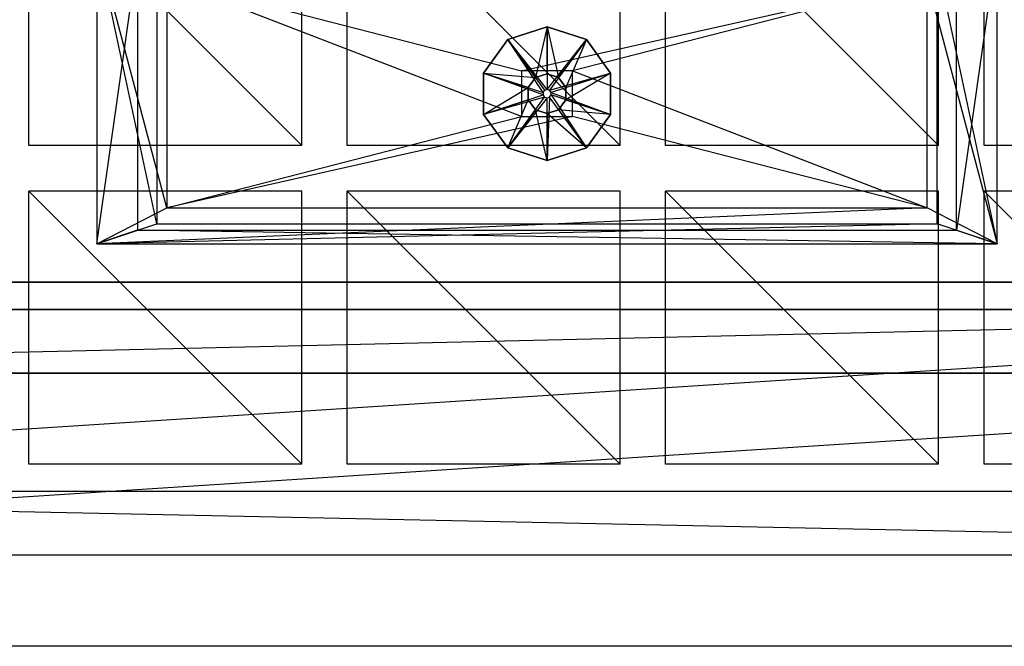
# Model space of a CAD drawing. Units: metres. Extents: x -1.61 to 1.79, y -1.6 to 1.8.
# Drawn here: x -0.52 to 0.56, y -1.6 to -0.91 of the extents above; entities that cross this region are included whole.
import ezdxf

# ---------------------------------------------------------------- set-up
doc = ezdxf.new("R2010")
doc.units = ezdxf.units.M

msp = doc.modelspace()

# ---------------------------------------------------------------- linework, layer by layer
for points in [[(1.792222, -1.6, -1.498888), (-1.607777, -1.6, -1.498888), (1.792222, 1.8, -1.498888)], [(-1.607777, 1.8, -1.498888), (-1.607777, -1.6, -1.498888), (1.792222, 1.8, -1.498888)], [(-0.507777, -0.75, -1.458879), (-0.207778, -1.05, -1.458879), (-0.507777, -1.05, -1.458879)], [(-0.507777, -0.75, -1.458879), (-0.207778, -1.05, -1.458879), (-0.207778, -0.75, -1.458879)], [(-0.157778, -1.05, -1.458879), (-0.157778, -0.75, -1.458879), (0.142222, -1.05, -1.458879)], [(0.142222, -1.05, -1.458879), (0.142222, -0.75, -1.458879), (-0.157778, -0.75, -1.458879)], [(0.192222, -0.75, -1.458879), (0.492222, -1.05, -1.458879), (0.192222, -1.05, -1.458879)], [(0.192222, -0.75, -1.458879), (0.492222, -1.05, -1.458879), (0.492222, -0.75, -1.458879)], [(0.542222, -1.05, -1.458879), (0.542222, -0.75, -1.458879), (0.842222, -1.05, -1.458879)], [(0.842222, -1.05, -1.458879), (0.842222, -0.75, -1.458879), (0.542222, -0.75, -1.458879)], [(-0.356087, -1.11841, 0.071111), (-0.433097, -0.82804, 0.021111), (-0.433097, -1.15802, 0.021111)], [(-0.356087, -1.11841, 0.071111), (-0.433097, -0.82804, 0.021111), (-0.356087, -0.86765, 0.071111)], [(-0.367107, -1.13602, 0.001111), (-0.433097, -0.82804, 0.001111), (-0.433097, -1.15802, 0.001111)], [(-0.367107, -1.13602, 0.001111), (-0.433097, -0.82804, 0.001111), (-0.367107, -0.85004, 0.001111)], [(-0.433097, -1.15802, 0.001111), (-0.388117, -0.84303, -0.598889), (-0.433097, -0.82804, 0.001111)], [(0.479852, -0.86765, 0.071111), (0.556862, -1.15802, 0.021111), (0.556862, -0.82804, 0.021111)], [(0.490872, -0.85004, 0.001111), (0.556862, -1.15802, 0.001111), (0.556862, -0.82804, 0.001111)], [(0.556862, -0.82804, 0.001111), (0.511882, -1.14303, -0.598889), (0.511882, -0.84303, -0.598889)], [(0.556862, -0.82804, 0.001111), (0.511882, -1.14303, -0.598889), (0.556862, -1.15802, 0.001111)], [(-0.433097, -1.15802, 0.001111), (-0.388117, -0.84303, -0.598889), (-0.388117, -1.14303, -0.598889)], [(0.490872, -0.85004, 0.001111), (0.556862, -1.15802, 0.001111), (0.490872, -1.13602, 0.001111)], [(0.033982, -1.01813, 0.081111), (-0.356087, -0.86765, 0.071111), (-0.356087, -1.11841, 0.071111)], [(0.033982, -1.01813, 0.081111), (-0.356087, -0.86765, 0.071111), (0.033982, -0.96793, 0.081111)], [(0.033982, -0.96793, 0.081111), (0.479852, -0.86765, 0.071111), (-0.356087, -0.86765, 0.071111)], [(0.033982, -0.96793, 0.081111), (0.479852, -0.86765, 0.071111), (0.089782, -0.96793, 0.081111)], [(0.089782, -0.96793, 0.081111), (0.479852, -1.11841, 0.071111), (0.479852, -0.86765, 0.071111)], [(0.479852, -0.86765, 0.071111), (0.556862, -1.15802, 0.021111), (0.479852, -1.11841, 0.071111)], [(0.061892, -0.98845, 0.201101), (0.018682, -0.93356, 0.201101), (0.061872, -0.91951, 0.201101)], [(0.061872, -0.91951, 0.201101), (0.018682, -0.93356, 0.181101), (0.061872, -0.91951, 0.181101)], [(0.061872, -0.91951, 0.201101), (0.018682, -0.93356, 0.181101), (0.018682, -0.93356, 0.201101)], [(0.061872, -0.91951, 0.181101), (0.049082, -0.97543, 0.181101), (0.018682, -0.93356, 0.181101)], [(0.061872, -0.91951, 0.181101), (0.049082, -0.97543, 0.181101), (0.061872, -0.97127, 0.181101)], [(0.061892, -0.98845, 0.201101), (0.105102, -0.93356, 0.201101), (0.061872, -0.91951, 0.201101)], [(0.061872, -0.91951, 0.201101), (0.105102, -0.93356, 0.181101), (0.061872, -0.91951, 0.181101)], [(0.061872, -0.91951, 0.201101), (0.105102, -0.93356, 0.181101), (0.105102, -0.93356, 0.201101)], [(0.061872, -0.91951, 0.181101), (0.074672, -0.97543, 0.181101), (0.061872, -0.97127, 0.181101)], [(0.061872, -0.91951, 0.181101), (0.074672, -0.97543, 0.181101), (0.105102, -0.93356, 0.181101)], [(0.057522, -0.99163, 0.201101), (0.018682, -0.93356, 0.201101), (-0.008038, -0.97035, 0.201101)], [(-0.008038, -0.97035, 0.201101), (0.018682, -0.93356, 0.181101), (-0.008038, -0.97035, 0.181101)], [(-0.008038, -0.97035, 0.201101), (0.018682, -0.93356, 0.181101), (0.018682, -0.93356, 0.201101)], [(-0.008038, -0.97035, 0.181101), (0.049082, -0.97543, 0.181101), (0.018682, -0.93356, 0.181101)], [(0.061892, -0.98845, 0.201101), (0.018682, -0.93356, 0.201101), (0.059192, -0.98933, 0.201101)], [(0.057522, -0.99163, 0.201101), (0.018682, -0.93356, 0.201101), (0.059192, -0.98933, 0.201101)], [(0.061892, -0.98845, 0.201101), (0.105102, -0.93356, 0.201101), (0.064592, -0.98933, 0.201101)], [(0.064592, -0.98933, 0.201101), (0.131822, -0.97035, 0.201101), (0.105102, -0.93356, 0.201101)], [(0.105102, -0.93356, 0.181101), (0.082582, -0.98632, 0.181101), (0.074672, -0.97543, 0.181101)], [(0.105102, -0.93356, 0.181101), (0.082582, -0.98632, 0.181101), (0.131822, -0.97035, 0.181101)], [(0.105102, -0.93356, 0.201101), (0.131822, -0.97035, 0.181101), (0.105102, -0.93356, 0.181101)], [(0.105102, -0.93356, 0.201101), (0.131822, -0.97035, 0.181101), (0.131822, -0.97035, 0.201101)], [(0.057522, -0.99446, 0.201101), (-0.008038, -0.97035, 0.201101), (-0.008038, -1.01577, 0.201101)], [(0.057522, -0.99446, 0.201101), (-0.008038, -0.97035, 0.201101), (0.057522, -0.99163, 0.201101)], [(-0.008038, -1.01577, 0.201101), (-0.008038, -0.97035, 0.181101), (-0.008038, -1.01577, 0.181101)], [(-0.008038, -1.01577, 0.201101), (-0.008038, -0.97035, 0.181101), (-0.008038, -0.97035, 0.201101)], [(-0.008038, -0.97035, 0.181101), (0.049082, -0.97543, 0.181101), (0.041172, -0.98632, 0.181101)], [(-0.008038, -1.01577, 0.181101), (0.041172, -0.98632, 0.181101), (-0.008038, -0.97035, 0.181101)], [(0.061872, -0.97127, 0.181101), (0.049082, -0.97543, 0.081091), (0.061872, -0.97127, 0.081091)], [(0.061872, -0.97127, 0.181101), (0.049082, -0.97543, 0.081091), (0.049082, -0.97543, 0.181101)], [(0.061872, -0.97127, 0.181101), (0.074672, -0.97543, 0.081091), (0.061872, -0.97127, 0.081091)], [(0.061872, -0.97127, 0.181101), (0.074672, -0.97543, 0.081091), (0.074672, -0.97543, 0.181101)], [(0.064592, -0.98933, 0.201101), (0.131822, -0.97035, 0.201101), (0.066262, -0.99163, 0.201101)], [(0.066262, -0.99163, 0.201101), (0.131822, -1.01577, 0.201101), (0.131822, -0.97035, 0.201101)], [(0.131822, -0.97035, 0.181101), (0.082582, -0.99977, 0.181101), (0.082582, -0.98632, 0.181101)], [(0.131822, -0.97035, 0.181101), (0.082582, -0.99977, 0.181101), (0.131822, -1.01577, 0.181101)], [(0.089782, -0.96793, 0.081111), (0.479852, -1.11841, 0.071111), (0.089782, -1.01813, 0.081111)], [(0.131822, -0.97035, 0.201101), (0.131822, -1.01577, 0.181101), (0.131822, -0.97035, 0.181101)], [(0.131822, -0.97035, 0.201101), (0.131822, -1.01577, 0.181101), (0.131822, -1.01577, 0.201101)], [(0.041172, -0.98632, 0.181101), (0.049082, -0.97543, 0.081091), (0.041172, -0.98632, 0.081091)], [(0.041172, -0.98632, 0.181101), (0.049082, -0.97543, 0.081091), (0.049082, -0.97543, 0.181101)], [(0.074672, -0.97543, 0.181101), (0.082582, -0.98632, 0.081091), (0.074672, -0.97543, 0.081091)], [(0.074672, -0.97543, 0.181101), (0.082582, -0.98632, 0.081091), (0.082582, -0.98632, 0.181101)], [(-0.008038, -1.01577, 0.181101), (0.041172, -0.98632, 0.181101), (0.041172, -0.99977, 0.181101)], [(0.059192, -0.99675, 0.201101), (-0.008038, -1.01577, 0.201101), (0.057522, -0.99446, 0.201101)], [(0.041172, -0.99977, 0.181101), (0.041172, -0.98632, 0.081091), (0.041172, -0.99977, 0.081091)], [(0.041172, -0.99977, 0.181101), (0.041172, -0.98632, 0.081091), (0.041172, -0.98632, 0.181101)], [(0.066262, -0.99446, 0.201101), (0.105102, -1.05252, 0.201101), (0.064592, -0.99675, 0.201101)], [(0.066262, -0.99163, 0.201101), (0.131822, -1.01577, 0.201101), (0.066262, -0.99446, 0.201101)], [(0.066262, -0.99446, 0.201101), (0.105102, -1.05252, 0.201101), (0.131822, -1.01577, 0.201101)], [(0.082582, -0.98632, 0.181101), (0.082582, -0.99977, 0.081091), (0.082582, -0.98632, 0.081091)], [(0.082582, -0.98632, 0.181101), (0.082582, -0.99977, 0.081091), (0.082582, -0.99977, 0.181101)], [(0.059192, -0.99675, 0.201101), (-0.008038, -1.01577, 0.201101), (0.018682, -1.05252, 0.201101)], [(0.018682, -1.05252, 0.181101), (0.041172, -0.99977, 0.181101), (-0.008038, -1.01577, 0.181101)], [(0.061892, -0.99763, 0.201101), (0.018682, -1.05252, 0.201101), (0.059192, -0.99675, 0.201101)], [(0.061892, -0.99763, 0.201101), (0.018682, -1.05252, 0.201101), (0.061872, -1.06657, 0.201101)], [(0.018682, -1.05252, 0.181101), (0.041172, -0.99977, 0.181101), (0.049082, -1.01065, 0.181101)], [(0.049082, -1.01065, 0.181101), (0.041172, -0.99977, 0.081091), (0.049082, -1.01065, 0.081091)], [(0.049082, -1.01065, 0.181101), (0.041172, -0.99977, 0.081091), (0.041172, -0.99977, 0.181101)], [(0.064592, -0.99675, 0.201101), (0.061872, -1.06657, 0.201101), (0.105102, -1.05252, 0.201101)], [(0.064592, -0.99675, 0.201101), (0.061872, -1.06657, 0.201101), (0.061892, -0.99763, 0.201101)], [(0.131822, -1.01577, 0.181101), (0.074672, -1.01065, 0.181101), (0.082582, -0.99977, 0.181101)], [(0.082582, -0.99977, 0.181101), (0.074672, -1.01065, 0.081091), (0.082582, -0.99977, 0.081091)], [(0.082582, -0.99977, 0.181101), (0.074672, -1.01065, 0.081091), (0.074672, -1.01065, 0.181101)], [(0.018682, -1.05252, 0.201101), (-0.008038, -1.01577, 0.181101), (0.018682, -1.05252, 0.181101)], [(0.018682, -1.05252, 0.201101), (-0.008038, -1.01577, 0.181101), (-0.008038, -1.01577, 0.201101)], [(0.061872, -1.06657, 0.181101), (0.049082, -1.01065, 0.181101), (0.018682, -1.05252, 0.181101)], [(0.061872, -1.06657, 0.181101), (0.049082, -1.01065, 0.181101), (0.061872, -1.01481, 0.181101)], [(0.061872, -1.01481, 0.181101), (0.049082, -1.01065, 0.081091), (0.061872, -1.01481, 0.081091)], [(0.061872, -1.01481, 0.181101), (0.049082, -1.01065, 0.081091), (0.049082, -1.01065, 0.181101)], [(0.105102, -1.05252, 0.181101), (0.061872, -1.01481, 0.181101), (0.074672, -1.01065, 0.181101)], [(0.074672, -1.01065, 0.181101), (0.061872, -1.01481, 0.081091), (0.074672, -1.01065, 0.081091)], [(0.074672, -1.01065, 0.181101), (0.061872, -1.01481, 0.081091), (0.061872, -1.01481, 0.181101)], [(0.105102, -1.05252, 0.181101), (0.061872, -1.01481, 0.181101), (0.061872, -1.06657, 0.181101)], [(0.131822, -1.01577, 0.181101), (0.074672, -1.01065, 0.181101), (0.105102, -1.05252, 0.181101)], [(0.131822, -1.01577, 0.201101), (0.105102, -1.05252, 0.181101), (0.131822, -1.01577, 0.181101)], [(0.131822, -1.01577, 0.201101), (0.105102, -1.05252, 0.181101), (0.105102, -1.05252, 0.201101)], [(0.089782, -1.01813, 0.081111), (-0.356087, -1.11841, 0.071111), (0.479852, -1.11841, 0.071111)], [(0.089782, -1.01813, 0.081111), (-0.356087, -1.11841, 0.071111), (0.033982, -1.01813, 0.081111)], [(0.061872, -1.06657, 0.201101), (0.018682, -1.05252, 0.181101), (0.061872, -1.06657, 0.181101)], [(0.061872, -1.06657, 0.201101), (0.018682, -1.05252, 0.181101), (0.018682, -1.05252, 0.201101)], [(0.105102, -1.05252, 0.201101), (0.061872, -1.06657, 0.181101), (0.105102, -1.05252, 0.181101)], [(0.105102, -1.05252, 0.201101), (0.061872, -1.06657, 0.181101), (0.061872, -1.06657, 0.201101)], [(-0.507777, -1.4, -1.458879), (-0.507777, -1.1, -1.458879), (-0.207778, -1.4, -1.458879)], [(-0.207778, -1.4, -1.458879), (-0.207778, -1.1, -1.458879), (-0.507777, -1.1, -1.458879)], [(-0.157778, -1.1, -1.458879), (0.142222, -1.4, -1.458879), (-0.157778, -1.4, -1.458879)], [(-0.157778, -1.1, -1.458879), (0.142222, -1.4, -1.458879), (0.142222, -1.1, -1.458879)], [(0.192222, -1.4, -1.458879), (0.192222, -1.1, -1.458879), (0.492222, -1.4, -1.458879)], [(0.492222, -1.4, -1.458879), (0.492222, -1.1, -1.458879), (0.192222, -1.1, -1.458879)], [(0.542222, -1.1, -1.458879), (0.842222, -1.4, -1.458879), (0.542222, -1.4, -1.458879)], [(0.542222, -1.1, -1.458879), (0.842222, -1.4, -1.458879), (0.842222, -1.1, -1.458879)], [(0.479852, -1.11841, 0.071111), (-0.433097, -1.15802, 0.021111), (0.556862, -1.15802, 0.021111)], [(0.479852, -1.11841, 0.071111), (-0.433097, -1.15802, 0.021111), (-0.356087, -1.11841, 0.071111)], [(0.490872, -1.13602, 0.001111), (-0.433097, -1.15802, 0.001111), (0.556862, -1.15802, 0.001111)], [(0.490872, -1.13602, 0.001111), (-0.433097, -1.15802, 0.001111), (-0.367107, -1.13602, 0.001111)], [(0.556862, -1.15802, 0.001111), (-0.388117, -1.14303, -0.598889), (-0.433097, -1.15802, 0.001111)], [(0.556862, -1.15802, 0.001111), (-0.388117, -1.14303, -0.598889), (0.511882, -1.14303, -0.598889)], [(-0.677777, -1.2, 1.531871), (-0.277777, -1.2, 1.531871), (-0.677777, -1.2, 1.331871)], [(-0.677777, -1.2, 1.331871), (-0.277777, -1.2, 1.531871), (-0.277777, -1.2, 1.331871)], [(-0.277777, -1.2, 1.031871), (-0.277777, -1.2, 0.831871), (-0.677777, -1.2, 0.831871)], [(-0.677777, -1.2, 1.031871), (-0.677777, -1.2, 0.831871), (-0.277777, -1.2, 1.031871)], [(-0.677777, -1.2, 0.531871), (-0.277777, -1.2, 0.531871), (-0.677777, -1.2, 0.331871)], [(-0.677777, -1.2, 0.331871), (-0.277777, -1.2, 0.531871), (-0.277777, -1.2, 0.331871)], [(-0.277777, -1.2, 0.031871), (-0.277777, -1.2, -0.168129), (-0.677777, -1.2, -0.168129)], [(-0.677777, -1.2, 0.031871), (-0.677777, -1.2, -0.168129), (-0.277777, -1.2, 0.031871)], [(-0.677767, -1.2, -0.968129), (-0.277767, -1.2, -0.968129), (-0.677767, -1.2, -1.168128)], [(-0.677767, -1.2, -1.168128), (-0.277767, -1.2, -0.968129), (-0.277767, -1.2, -1.168128)], [(-0.277767, -1.2, -0.468129), (-0.277767, -1.2, -0.668129), (-0.677767, -1.2, -0.668129)], [(-0.677767, -1.2, -0.468129), (-0.677767, -1.2, -0.668129), (-0.277767, -1.2, -0.468129)], [(-0.427777, -1.2, 1.281871), (-0.027778, -1.2, 1.281871), (-0.427777, -1.2, 1.081871)], [(-0.427777, -1.2, 1.081871), (-0.027778, -1.2, 1.281871), (-0.027778, -1.2, 1.081871)], [(-0.427777, -1.2, 0.781871), (-0.027778, -1.2, 0.781871), (-0.427777, -1.2, 0.581871)], [(-0.427777, -1.2, 0.581871), (-0.027778, -1.2, 0.781871), (-0.027778, -1.2, 0.581871)], [(-0.427777, -1.2, 0.281871), (-0.027778, -1.2, 0.281871), (-0.427777, -1.2, 0.081871)], [(-0.427777, -1.2, 0.081871), (-0.027778, -1.2, 0.281871), (-0.027778, -1.2, 0.081871)], [(-0.427767, -1.2, -1.218129), (-0.027768, -1.2, -1.218129), (-0.427767, -1.2, -1.418128)], [(-0.427767, -1.2, -1.418128), (-0.027768, -1.2, -1.218129), (-0.027768, -1.2, -1.418128)], [(-0.027768, -1.2, -0.718129), (-0.027768, -1.2, -0.918128), (-0.427767, -1.2, -0.918128)], [(-0.427767, -1.2, -0.718129), (-0.427767, -1.2, -0.918128), (-0.027768, -1.2, -0.718129)], [(-0.027768, -1.2, -0.218129), (-0.027768, -1.2, -0.418129), (-0.427767, -1.2, -0.418129)], [(-0.427767, -1.2, -0.218129), (-0.427767, -1.2, -0.418129), (-0.027768, -1.2, -0.218129)], [(-0.177778, -1.2, 0.531871), (0.222222, -1.2, 0.531871), (-0.177778, -1.2, 0.331871)], [(-0.177778, -1.2, 0.331871), (0.222222, -1.2, 0.531871), (0.222222, -1.2, 0.331871)], [(0.222222, -1.2, 1.031871), (0.222222, -1.2, 0.831871), (-0.177778, -1.2, 0.831871)], [(-0.177778, -1.2, 1.031871), (-0.177778, -1.2, 0.831871), (0.222222, -1.2, 1.031871)], [(0.222232, -1.2, -0.968129), (0.222232, -1.2, -1.168128), (-0.177768, -1.2, -1.168128)], [(-0.177768, -1.2, -0.968129), (-0.177768, -1.2, -1.168128), (0.222232, -1.2, -0.968129)], [(-0.177768, -1.2, 0.031871), (0.222232, -1.2, 0.031871), (-0.177768, -1.2, -0.168129)], [(-0.177768, -1.2, -0.168129), (0.222232, -1.2, 0.031871), (0.222232, -1.2, -0.168129)], [(0.222232, -1.2, -0.468129), (0.222232, -1.2, -0.668129), (-0.177768, -1.2, -0.668129)], [(-0.177768, -1.2, -0.468129), (-0.177768, -1.2, -0.668129), (0.222232, -1.2, -0.468129)], [(-0.177758, -1.2, 1.531871), (0.222242, -1.2, 1.531871), (-0.177758, -1.2, 1.331871)], [(-0.177758, -1.2, 1.331871), (0.222242, -1.2, 1.531871), (0.222242, -1.2, 1.331871)], [(0.072222, -1.2, -0.718129), (0.472222, -1.2, -0.718129), (0.072222, -1.2, -0.918128)], [(0.072222, -1.2, -0.918128), (0.472222, -1.2, -0.718129), (0.472222, -1.2, -0.918128)], [(0.472222, -1.2, 1.281871), (0.472222, -1.2, 1.081871), (0.072222, -1.2, 1.081871)], [(0.072222, -1.2, 1.281871), (0.072222, -1.2, 1.081871), (0.472222, -1.2, 1.281871)], [(0.472222, -1.2, 0.781871), (0.472222, -1.2, 0.581871), (0.072222, -1.2, 0.581871)], [(0.072222, -1.2, 0.781871), (0.072222, -1.2, 0.581871), (0.472222, -1.2, 0.781871)], [(0.072222, -1.2, 0.281871), (0.472222, -1.2, 0.281871), (0.072222, -1.2, 0.081871)], [(0.072222, -1.2, 0.081871), (0.472222, -1.2, 0.281871), (0.472222, -1.2, 0.081871)], [(0.472232, -1.2, -1.218129), (0.472232, -1.2, -1.418128), (0.072232, -1.2, -1.418128)], [(0.072232, -1.2, -1.218129), (0.072232, -1.2, -1.418128), (0.472232, -1.2, -1.218129)], [(0.072232, -1.2, -0.218129), (0.472232, -1.2, -0.218129), (0.072232, -1.2, -0.418129)], [(0.072232, -1.2, -0.418129), (0.472232, -1.2, -0.218129), (0.472232, -1.2, -0.418129)], [(0.322222, -1.2, -0.968129), (0.722222, -1.2, -0.968129), (0.322222, -1.2, -1.168128)], [(0.322222, -1.2, -1.168128), (0.722222, -1.2, -0.968129), (0.722222, -1.2, -1.168128)], [(0.722222, -1.2, -0.468129), (0.722222, -1.2, -0.668129), (0.322222, -1.2, -0.668129)], [(0.322222, -1.2, -0.468129), (0.322222, -1.2, -0.668129), (0.722222, -1.2, -0.468129)], [(0.322222, -1.2, 1.531871), (0.722222, -1.2, 1.531871), (0.322222, -1.2, 1.331871)], [(0.322222, -1.2, 1.331871), (0.722222, -1.2, 1.531871), (0.722222, -1.2, 1.331871)], [(0.722222, -1.2, 1.031871), (0.722222, -1.2, 0.831871), (0.322222, -1.2, 0.831871)], [(0.322222, -1.2, 1.031871), (0.322222, -1.2, 0.831871), (0.722222, -1.2, 1.031871)], [(0.322222, -1.2, 0.031871), (0.722222, -1.2, 0.031871), (0.322222, -1.2, -0.168129)], [(0.322222, -1.2, -0.168129), (0.722222, -1.2, 0.031871), (0.722222, -1.2, -0.168129)], [(0.722222, -1.2, 0.531871), (0.722222, -1.2, 0.331871), (0.322222, -1.2, 0.331871)], [(0.322222, -1.2, 0.531871), (0.322222, -1.2, 0.331871), (0.722222, -1.2, 0.531871)], [(1.522222, -1.23, 1.601101), (-1.507777, -1.3, -1.498888), (-1.577777, -1.23, 1.601101)], [(1.522222, -1.23, 1.601101), (-1.577777, -1.23, 1.601101), (-1.577777, -1.43, 1.601101)], [(1.522222, -1.23, 1.601101), (1.722222, -1.43, 1.601101), (-1.577777, -1.43, 1.601101)], [(1.522222, -1.23, 1.601101), (-1.507777, -1.3, -1.498888), (1.592222, -1.3, -1.498888)], [(-1.507777, -1.5, -1.498888), (1.592222, -1.3, -1.498888), (-1.507777, -1.3, -1.498888)], [(-1.507777, -1.5, -1.498888), (1.592222, -1.3, -1.498888), (1.792222, -1.5, -1.498888)], [(-1.577777, -1.43, 1.601101), (1.792222, -1.5, -1.498888), (-1.507777, -1.5, -1.498888)], [(-1.577777, -1.43, 1.601101), (1.792222, -1.5, -1.498888), (1.722222, -1.43, 1.601101)]]:
    msp.add_3dface(points)

doc.saveas('drawing.dxf')
